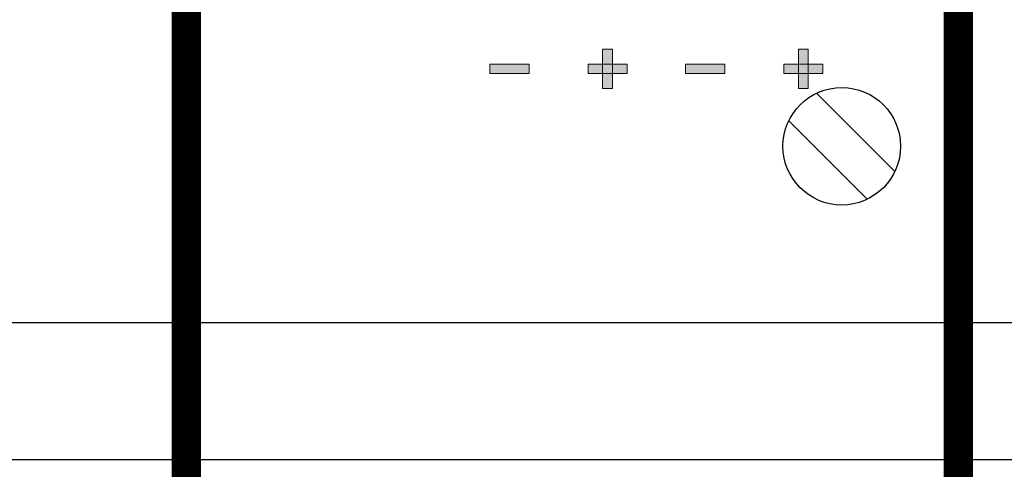
# Model space of a CAD drawing. Units: millimetres. Extents: x 1781 to 2235, y 1098 to 1337.
# Drawn here: x 2134 to 2147, y 1289 to 1295 of the extents above; entities that cross this region are included whole.
import ezdxf

# ---------------------------------------------------------------- set-up
doc = ezdxf.new("R2010")
doc.units = ezdxf.units.MM
doc.layers.add('Кабели', color=7, linetype='Continuous')

msp = doc.modelspace()

# ---------------------------------------------------------------- hatches: boundary and pattern name
h = msp.add_hatch(color=8)
h.dxf.hatch_style = 1
h.paths.add_polyline_path([(2140.48, 1293.853), (2140.48, 1293.974), (2139.979, 1293.974), (2139.979, 1293.853)])
h.paths.add_polyline_path([(2141.542, 1293.974), (2141.414, 1293.974), (2141.414, 1293.853), (2141.542, 1293.853)], flags=16)
h.paths.add_polyline_path([(2141.414, 1293.663), (2141.542, 1293.663), (2141.542, 1294.164), (2141.414, 1294.164)])
h.paths.add_polyline_path([(2141.732, 1293.853), (2141.732, 1293.974), (2141.231, 1293.974), (2141.231, 1293.853)])
h.paths.add_polyline_path([(2142.476, 1293.974), (2142.476, 1293.853), (2142.977, 1293.853), (2142.977, 1293.974)])
h.paths.add_polyline_path([(2144.228, 1293.853), (2144.228, 1293.974), (2144.039, 1293.974), (2144.039, 1293.853)], flags=17)
h.paths.add_polyline_path([(2144.039, 1294.164), (2143.917, 1294.164), (2143.917, 1293.974), (2144.039, 1293.974)], flags=17)
h.paths.add_polyline_path([(2144.039, 1293.974), (2143.917, 1293.974), (2143.917, 1293.853), (2144.039, 1293.853)], flags=16)
h.paths.add_polyline_path([(2144.228, 1293.853), (2144.228, 1293.974), (2143.728, 1293.974), (2143.728, 1293.853)])
h.paths.add_polyline_path([(2143.917, 1293.663), (2144.039, 1293.663), (2144.039, 1294.164), (2143.917, 1294.164)])
h = msp.add_hatch(color=8)
h.dxf.hatch_style = 1
h.paths.add_polyline_path([(2144.228, 1293.974), (2144.039, 1293.974), (2144.039, 1293.853), (2144.228, 1293.853)])
h.paths.add_polyline_path([(2144.039, 1294.164), (2143.917, 1294.164), (2143.917, 1293.974), (2144.039, 1293.974)])

# ---------------------------------------------------------------- linework, layer by layer
at = {"color": 8, "lineweight": 0}
for p, q in [((2141.414, 1293.663), (2141.414, 1294.164)), ((2141.414, 1294.164), (2141.542, 1294.164)), ((2141.542, 1294.164), (2141.542, 1293.663)), ((2143.917, 1293.663), (2143.917, 1294.164)), ((2143.917, 1294.164), (2144.039, 1294.164)), ((2144.039, 1294.164), (2144.039, 1293.663)), ((2139.979, 1293.974), (2140.48, 1293.974)), ((2139.979, 1293.853), (2139.979, 1293.974)), ((2139.979, 1293.974), (2139.979, 1293.974)), ((2140.48, 1293.974), (2140.48, 1293.853)), ((2141.231, 1293.974), (2141.732, 1293.974)), ((2141.231, 1293.853), (2141.231, 1293.974)), ((2141.231, 1293.974), (2141.231, 1293.974)), ((2141.732, 1293.974), (2141.732, 1293.853)), ((2142.476, 1293.974), (2142.977, 1293.974)), ((2142.476, 1293.853), (2142.476, 1293.974)), ((2142.476, 1293.974), (2142.476, 1293.974)), ((2142.977, 1293.974), (2142.977, 1293.853)), ((2143.728, 1293.974), (2144.228, 1293.974)), ((2143.728, 1293.853), (2143.728, 1293.974)), ((2143.728, 1293.974), (2143.728, 1293.974)), ((2144.228, 1293.974), (2144.228, 1293.853)), ((2140.48, 1293.853), (2139.979, 1293.853)), ((2141.732, 1293.853), (2141.231, 1293.853)), ((2142.977, 1293.853), (2142.476, 1293.853)), ((2144.228, 1293.853), (2143.728, 1293.853)), ((2141.542, 1293.663), (2141.414, 1293.663)), ((2141.414, 1293.663), (2141.414, 1293.663)), ((2144.039, 1293.663), (2143.917, 1293.663)), ((2143.917, 1293.663), (2143.917, 1293.663))]:
    msp.add_line(p, q, dxfattribs=at)
at = {"color": 8}
for p, q in [((2144.145, 1293.602), (2145.145, 1292.602)), ((2143.791, 1293.248), (2144.791, 1292.248)), ((2052.484, 1290.678), (2160.234, 1290.678)), ((2052.234, 1288.928), (2160.484, 1288.928))]:
    msp.add_line(p, q, dxfattribs=at)
msp.add_circle((2144.468, 1292.925), 0.75, dxfattribs=at)
at = {"layer": 'Кабели', "color": 5, "const_width": 0.375}
msp.add_lwpolyline([(2086.25, 1239.014), (2086.25, 1301.18, -0.414214), (2087.25, 1302.18), (2144.955, 1302.18, -0.414214), (2145.955, 1301.18), (2145.955, 1270.166, -0.414214), (2144.955, 1269.166), (2141.856, 1269.166, -0.414214), (2140.856, 1270.166), (2140.856, 1273.818)], format="xyb", dxfattribs=at)
at = {"layer": 'Кабели', "color": 1, "const_width": 0.375}
msp.add_lwpolyline([(2136.106, 1296.018), (2136.106, 1251.62)], dxfattribs=at)

doc.saveas('drawing.dxf')
